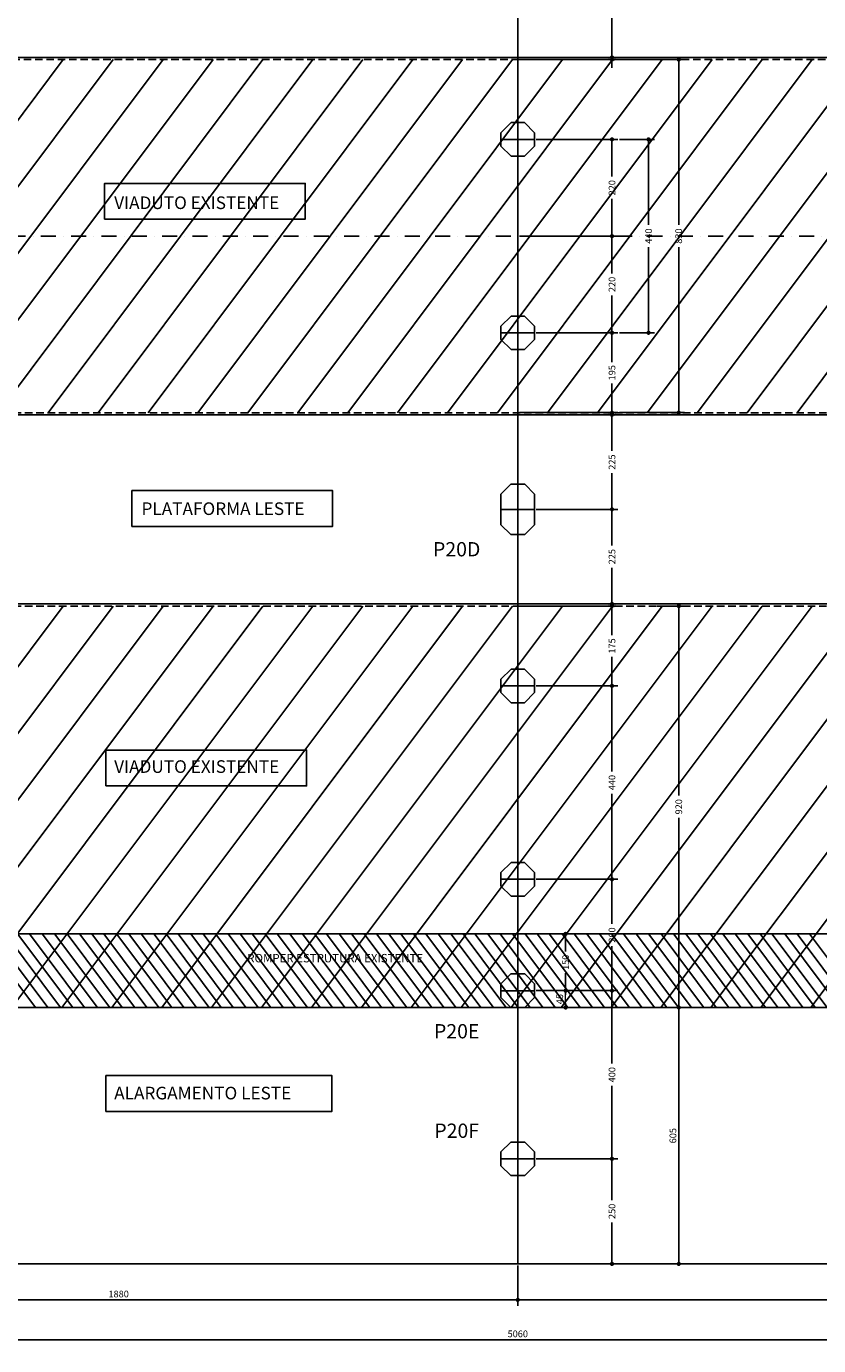
# Model space of a CAD drawing. Extents: x -2117 to 13575, y 2149 to 14365.
# Drawn here: x 9593 to 10536, y 11566 to 13135 of the extents above; entities that cross this region are included whole.
import ezdxf
from ezdxf.enums import TextEntityAlignment as Align

# ---------------------------------------------------------------- set-up
doc = ezdxf.new("R2010")
doc.units = 0
doc.header["$LTSCALE"] = 18
doc.header["$MEASUREMENT"] = 0
doc.linetypes.add('DASHDOTX2', pattern=[2, 1, -0.5, 0, -0.5])
doc.linetypes.add('DASHED', pattern=[0.75, 0.5, -0.25])
doc.layers.get('0').update_dxf_attribs({"linetype": 'CONTINUOUS'})
doc.layers.get('DEFPOINTS').update_dxf_attribs({"linetype": 'CONTINUOUS'})
for name, color, linetype in [('01', 9, 'CONTINUOUS'), ('01EIXO', 128, 'CONTINUOUS'), ('02', 1, 'CONTINUOUS'), ('04', 30, 'CONTINUOUS'), ('05', 4, 'CONTINUOUS'), ('COTA', 243, 'CONTINUOUS'), ('HACHURA', 134, 'CONTINUOUS'), ('TEXTO', 2, 'CONTINUOUS'), ('TITULO', 4, 'CONTINUOUS')]:
    doc.layers.add(name, color=color, linetype=linetype)
doc.styles.add('ROMAND', font='romand')
doc.styles.add('ROMANS', font='romans')
doc.dimstyles.new('COTA100', dxfattribs={"dimtxt": 8, "dimasz": 5, "dimexe": 7, "dimexo": 2, "dimgap": 3, "dimtad": 1, "dimdec": 1, "dimlfac": 2, "dimzin": 12, "dimdsep": 46, "dimtxsty": 'ROMANS', "dimblk1": 'DOT', "dimblk2": 'DOT', "dimsah": 1, "dimcen": 0, "dimdle": 7, "dimclrd": 243, "dimclre": 243, "dimclrt": 2, "dimadec": 0, "dimazin": 0, "dimtfac": 1, "dimtdec": 4, "dimtix": 1, "dimtmove": 2, "dimatfit": 3, "dimldrblk": 'DOT', "dimfxl": 0, "dimtolj": 1, "dimtzin": 12, "dimarcsym": 0})

# ---------------------------------------------------------------- blocks, each defined once
blk = doc.blocks.new('_DOT')
at = {"color": 243, "linetype": 'ByBlock'}
blk.add_line((-0.5, 0), (-1, 0), dxfattribs=at)
at = {"color": 243, "linetype": 'ByBlock', "const_width": 0.5}
blk.add_lwpolyline([(-0.25, 0, 1), (0.25, 0, 1)], format="xyb", close=True, dxfattribs=at)
blk = doc.blocks.new('*D13')
at = {"layer": 'COTA', "color": 243, "lineweight": -2}
for p, q in [((10210.2, 13226), (10297.3, 13226)), ((10290.3, 13221), (10290.3, 13175.5)), ((10290.3, 13103.5), (10290.3, 13148.9)), ((10180.2, 13098.5), (10297.3, 13098.5))]:
    blk.add_line(p, q, dxfattribs=at)
at = {"layer": 'DEFPOINTS', "color": 0, "lineweight": 0}
for p in [(10208.2, 13226), (10178.2, 13098.5), (10290.3, 13098.5)]:
    blk.add_point(p, dxfattribs=at)
at = {"layer": 'COTA', "color": 243, "lineweight": -2, "xscale": 5, "yscale": 5, "zscale": 5}
for p, rotation in [((10290.3, 13226), 90), ((10290.3, 13098.5), 270)]:
    blk.add_blockref('_DOT', p, dxfattribs=dict(at, rotation=rotation))
at = {"layer": 'COTA', "color": 2, "insert": (10290.3, 13162.2), "char_height": 8, "attachment_point": 5, "rotation": 90, "style": 'ROMANS'}
blk.add_mtext('\\A1;255', dxfattribs=at)
blk = doc.blocks.new('*D14')
at = {"layer": 'COTA', "color": 243, "lineweight": -2}
for p, q in [((10290.3, 13103.5), (10290.3, 13108.5)), ((10180.2, 13098.5), (10297.3, 13098.5)), ((10180.2, 13096), (10297.3, 13096)), ((10290.3, 13098.5), (10290.3, 13096)), ((10290.3, 13091), (10290.3, 13086))]:
    blk.add_line(p, q, dxfattribs=at)
at = {"layer": 'DEFPOINTS', "color": 0, "lineweight": 0}
for p in [(10178.2, 13098.5), (10178.2, 13096), (10290.3, 13096)]:
    blk.add_point(p, dxfattribs=at)
at = {"layer": 'COTA', "color": 243, "lineweight": -2, "xscale": 5, "yscale": 5, "zscale": 5}
for p, rotation in [((10290.3, 13098.5), 270), ((10290.3, 13096), 90)]:
    blk.add_blockref('_DOT', p, dxfattribs=dict(at, rotation=rotation))
at = {"layer": 'COTA', "color": 2, "insert": (10290.3, 13097.2), "char_height": 8, "attachment_point": 5, "rotation": 90, "style": 'ROMANS'}
blk.add_mtext('\\A1;5', dxfattribs=at)
blk = doc.blocks.new('*D265')
at = {"layer": 'COTA', "color": 243, "lineweight": -2}
for p, q in [((10200.2, 13001), (10297.3, 13001)), ((10290.3, 12996), (10290.3, 12956.7)), ((10290.3, 12891), (10290.3, 12930.2)), ((10180.2, 12886), (10297.3, 12886))]:
    blk.add_line(p, q, dxfattribs=at)
at = {"layer": 'DEFPOINTS', "color": 0, "lineweight": 0}
for p in [(10198.2, 13001), (10178.2, 12886), (10290.3, 12886)]:
    blk.add_point(p, dxfattribs=at)
at = {"layer": 'COTA', "color": 243, "lineweight": -2, "xscale": 5, "yscale": 5, "zscale": 5}
for p, rotation in [((10290.3, 13001), 90), ((10290.3, 12886), 270)]:
    blk.add_blockref('_DOT', p, dxfattribs=dict(at, rotation=rotation))
at = {"layer": 'COTA', "color": 2, "insert": (10290.3, 12943.5), "char_height": 8, "attachment_point": 5, "rotation": 90, "style": 'ROMANS'}
blk.add_mtext('\\A1;220', dxfattribs=at)
blk = doc.blocks.new('*D266')
at = {"layer": 'COTA', "color": 243, "lineweight": -2}
for p, q in [((10180.2, 12886), (10297.3, 12886)), ((10290.3, 12881), (10290.3, 12841.7)), ((10290.3, 12776), (10290.3, 12815.2)), ((10200.2, 12771), (10297.3, 12771))]:
    blk.add_line(p, q, dxfattribs=at)
at = {"layer": 'DEFPOINTS', "color": 0, "lineweight": 0}
for p in [(10178.2, 12886), (10198.2, 12771), (10290.3, 12771)]:
    blk.add_point(p, dxfattribs=at)
at = {"layer": 'COTA', "color": 243, "lineweight": -2, "xscale": 5, "yscale": 5, "zscale": 5}
for p, rotation in [((10290.3, 12886), 90), ((10290.3, 12771), 270)]:
    blk.add_blockref('_DOT', p, dxfattribs=dict(at, rotation=rotation))
at = {"layer": 'COTA', "color": 2, "insert": (10290.3, 12828.5), "char_height": 8, "attachment_point": 5, "rotation": 90, "style": 'ROMANS'}
blk.add_mtext('\\A1;220', dxfattribs=at)
blk = doc.blocks.new('*D15')
at = {"layer": 'COTA', "color": 243, "lineweight": -2}
for p, q in [((10290.3, 12681), (10290.3, 12686)), ((10180.2, 12676), (10297.3, 12676)), ((10180.2, 12673.5), (10297.3, 12673.5)), ((10290.3, 12676), (10290.3, 12673.5)), ((10290.3, 12668.5), (10290.3, 12663.5))]:
    blk.add_line(p, q, dxfattribs=at)
at = {"layer": 'DEFPOINTS', "color": 0, "lineweight": 0}
for p in [(10178.2, 12676), (10178.2, 12673.5), (10290.3, 12673.5)]:
    blk.add_point(p, dxfattribs=at)
at = {"layer": 'COTA', "color": 243, "lineweight": -2, "xscale": 5, "yscale": 5, "zscale": 5}
for p, rotation in [((10290.3, 12676), 270), ((10290.3, 12673.5), 90)]:
    blk.add_blockref('_DOT', p, dxfattribs=dict(at, rotation=rotation))
at = {"layer": 'COTA', "color": 2, "insert": (10290.3, 12674.7), "char_height": 8, "attachment_point": 5, "rotation": 90, "style": 'ROMANS'}
blk.add_mtext('\\A1;5', dxfattribs=at)
blk = doc.blocks.new('*D16')
at = {"layer": 'COTA', "color": 243, "lineweight": -2}
for p, q in [((10180.2, 12448.5), (10297.3, 12448.5)), ((10180.2, 12446), (10297.3, 12446)), ((10290.3, 12453.5), (10290.3, 12458.5)), ((10290.3, 12448.5), (10290.3, 12446)), ((10290.3, 12441), (10290.3, 12436))]:
    blk.add_line(p, q, dxfattribs=at)
at = {"layer": 'DEFPOINTS', "color": 0, "lineweight": 0}
for p in [(10178.2, 12448.5), (10178.2, 12446), (10290.3, 12446)]:
    blk.add_point(p, dxfattribs=at)
at = {"layer": 'COTA', "color": 243, "lineweight": -2, "xscale": 5, "yscale": 5, "zscale": 5}
for p, rotation in [((10290.3, 12448.5), 270), ((10290.3, 12446), 90)]:
    blk.add_blockref('_DOT', p, dxfattribs=dict(at, rotation=rotation))
at = {"layer": 'COTA', "color": 2, "insert": (10290.3, 12447.2), "char_height": 8, "attachment_point": 5, "rotation": 90, "style": 'ROMANS'}
blk.add_mtext('\\A1;5', dxfattribs=at)
blk = doc.blocks.new('*D17')
at = {"layer": 'COTA', "color": 243, "lineweight": -2}
for p, q in [((10200.2, 12351), (10297.3, 12351)), ((10290.3, 12346), (10290.3, 12249.2)), ((10290.3, 12126), (10290.3, 12222.7)), ((10200.2, 12121), (10297.3, 12121))]:
    blk.add_line(p, q, dxfattribs=at)
at = {"layer": 'DEFPOINTS', "color": 0, "lineweight": 0}
for p in [(10198.2, 12351), (10198.2, 12121), (10290.3, 12121)]:
    blk.add_point(p, dxfattribs=at)
at = {"layer": 'COTA', "color": 243, "lineweight": -2, "xscale": 5, "yscale": 5, "zscale": 5}
for p, rotation in [((10290.3, 12351), 90), ((10290.3, 12121), 270)]:
    blk.add_blockref('_DOT', p, dxfattribs=dict(at, rotation=rotation))
at = {"layer": 'COTA', "color": 2, "insert": (10290.3, 12236), "char_height": 8, "attachment_point": 5, "rotation": 90, "style": 'ROMANS'}
blk.add_mtext('\\A1;440', dxfattribs=at)
blk = doc.blocks.new('*D18')
at = {"layer": 'COTA', "color": 243, "lineweight": -2}
for p, q in [((10200.2, 11988.5), (10297.3, 11988.5)), ((10290.3, 11983.5), (10290.3, 11901.7)), ((10290.3, 11793.5), (10290.3, 11875.2)), ((10200.2, 11788.5), (10297.3, 11788.5))]:
    blk.add_line(p, q, dxfattribs=at)
at = {"layer": 'DEFPOINTS', "color": 0, "lineweight": 0}
for p in [(10198.2, 11988.5), (10198.2, 11788.5), (10290.3, 11788.5)]:
    blk.add_point(p, dxfattribs=at)
at = {"layer": 'COTA', "color": 243, "lineweight": -2, "xscale": 5, "yscale": 5, "zscale": 5}
for p, rotation in [((10290.3, 11988.5), 90), ((10290.3, 11788.5), 270)]:
    blk.add_blockref('_DOT', p, dxfattribs=dict(at, rotation=rotation))
at = {"layer": 'COTA', "color": 2, "insert": (10290.3, 11888.5), "char_height": 8, "attachment_point": 5, "rotation": 90, "style": 'ROMANS'}
blk.add_mtext('\\A1;400', dxfattribs=at)
blk = doc.blocks.new('*D19')
at = {"layer": 'COTA', "color": 243, "lineweight": -2}
for p, q in [((10200.2, 11788.5), (10297.3, 11788.5)), ((10290.3, 11783.5), (10290.3, 11739.2)), ((10290.3, 11668.5), (10290.3, 11712.7)), ((10180.2, 11663.5), (10297.3, 11663.5))]:
    blk.add_line(p, q, dxfattribs=at)
at = {"layer": 'DEFPOINTS', "color": 0, "lineweight": 0}
for p in [(10198.2, 11788.5), (10178.2, 11663.5), (10290.3, 11663.5)]:
    blk.add_point(p, dxfattribs=at)
at = {"layer": 'COTA', "color": 243, "lineweight": -2, "xscale": 5, "yscale": 5, "zscale": 5}
for p, rotation in [((10290.3, 11788.5), 90), ((10290.3, 11663.5), 270)]:
    blk.add_blockref('_DOT', p, dxfattribs=dict(at, rotation=rotation))
at = {"layer": 'COTA', "color": 2, "insert": (10290.3, 11726), "char_height": 8, "attachment_point": 5, "rotation": 90, "style": 'ROMANS'}
blk.add_mtext('\\A1;250', dxfattribs=at)
blk = doc.blocks.new('*D267')
at = {"layer": 'COTA', "color": 243, "lineweight": -2}
for p, q in [((10299.3, 13001), (10340.8, 13001)), ((10333.8, 12996), (10333.8, 12899.2)), ((10333.8, 12776), (10333.8, 12872.7)), ((10299.3, 12771), (10340.8, 12771))]:
    blk.add_line(p, q, dxfattribs=at)
at = {"layer": 'DEFPOINTS', "color": 0, "lineweight": 0}
for p in [(10297.3, 13001), (10297.3, 12771), (10333.8, 12771)]:
    blk.add_point(p, dxfattribs=at)
at = {"layer": 'COTA', "color": 243, "lineweight": -2, "xscale": 5, "yscale": 5, "zscale": 5}
for p, rotation in [((10333.8, 13001), 90), ((10333.8, 12771), 270)]:
    blk.add_blockref('_DOT', p, dxfattribs=dict(at, rotation=rotation))
at = {"layer": 'COTA', "color": 2, "insert": (10333.8, 12886), "char_height": 8, "attachment_point": 5, "rotation": 90, "style": 'ROMANS'}
blk.add_mtext('\\A1;440', dxfattribs=at)
blk = doc.blocks.new('*D27')
at = {"layer": 'COTA', "color": 243, "lineweight": -2}
for p, q in [((9228.1, 11661.5), (9228.1, 11613.7)), ((10178.2, 11661.5), (10178.2, 11613.7)), ((9233.1, 11620.7), (10173.2, 11620.7))]:
    blk.add_line(p, q, dxfattribs=at)
at = {"layer": 'DEFPOINTS', "color": 0, "lineweight": 0}
for p in [(9228.1, 11663.5), (10178.2, 11663.5), (10178.2, 11620.7)]:
    blk.add_point(p, dxfattribs=at)
at = {"layer": 'COTA', "color": 243, "lineweight": -2, "xscale": 5, "yscale": 5, "zscale": 5, "rotation": 180}
blk.add_blockref('_DOT', (9228.1, 11620.7), dxfattribs=at)
at = {"layer": 'COTA', "color": 243, "lineweight": -2, "xscale": 5, "yscale": 5, "zscale": 5}
blk.add_blockref('_DOT', (10178.2, 11620.7), dxfattribs=at)
at = {"layer": 'COTA', "color": 2, "insert": (9703.2, 11627.7), "char_height": 8, "attachment_point": 5, "style": 'ROMANS'}
blk.add_mtext('\\A1;1880', dxfattribs=at)
blk = doc.blocks.new('*D28')
at = {"layer": 'COTA', "color": 243, "lineweight": -2}
for p, q in [((10178.2, 11661.5), (10178.2, 11613.7)), ((11128.2, 11661.5), (11128.2, 11613.7)), ((10183.2, 11620.7), (11123.2, 11620.7))]:
    blk.add_line(p, q, dxfattribs=at)
at = {"layer": 'DEFPOINTS', "color": 0, "lineweight": 0}
for p in [(10178.2, 11663.5), (11128.2, 11663.5), (11128.2, 11620.7)]:
    blk.add_point(p, dxfattribs=at)
at = {"layer": 'COTA', "color": 243, "lineweight": -2, "xscale": 5, "yscale": 5, "zscale": 5, "rotation": 180}
blk.add_blockref('_DOT', (10178.2, 11620.7), dxfattribs=at)
at = {"layer": 'COTA', "color": 243, "lineweight": -2, "xscale": 5, "yscale": 5, "zscale": 5}
blk.add_blockref('_DOT', (11128.2, 11620.7), dxfattribs=at)
at = {"layer": 'COTA', "color": 2, "insert": (10653.2, 11627.7), "char_height": 8, "attachment_point": 5, "style": 'ROMANS'}
blk.add_mtext('\\A1;1880', dxfattribs=at)
blk = doc.blocks.new('*D136')
at = {"layer": 'COTA', "color": 243, "lineweight": -2}
for p, q in [((10217.6, 12056), (10242.1, 12056)), ((10235.1, 12051), (10235.1, 12034.9)), ((10235.1, 11993.5), (10235.1, 12009.5)), ((10202.2, 11988.5), (10242.1, 11988.5))]:
    blk.add_line(p, q, dxfattribs=at)
at = {"layer": 'DEFPOINTS', "color": 0, "lineweight": 0}
for p in [(10215.6, 12056), (10235.1, 12056), (10200.2, 11988.5)]:
    blk.add_point(p, dxfattribs=at)
at = {"layer": 'COTA', "color": 243, "lineweight": -2, "xscale": 5, "yscale": 5, "zscale": 5}
for p, rotation in [((10235.1, 12056), 90), ((10235.1, 11988.5), 270)]:
    blk.add_blockref('_DOT', p, dxfattribs=dict(at, rotation=rotation))
at = {"layer": 'COTA', "color": 2, "insert": (10235.1, 12022.2), "char_height": 8, "attachment_point": 5, "rotation": 90, "style": 'ROMANS'}
blk.add_mtext('\\A1;150', dxfattribs=at)
blk = doc.blocks.new('*D137')
at = {"layer": 'COTA', "color": 243, "lineweight": -2}
for p, q in [((10299.3, 13096), (10376.7, 13096)), ((10369.7, 13091), (10369.7, 12899.2)), ((10369.7, 12681), (10369.7, 12872.7)), ((10299.3, 12676), (10376.7, 12676))]:
    blk.add_line(p, q, dxfattribs=at)
at = {"layer": 'DEFPOINTS', "color": 0, "lineweight": 0}
for p in [(10297.3, 13096), (10297.3, 12676), (10369.7, 12676)]:
    blk.add_point(p, dxfattribs=at)
at = {"layer": 'COTA', "color": 243, "lineweight": -2, "xscale": 5, "yscale": 5, "zscale": 5}
for p, rotation in [((10369.7, 13096), 90), ((10369.7, 12676), 270)]:
    blk.add_blockref('_DOT', p, dxfattribs=dict(at, rotation=rotation))
at = {"layer": 'COTA', "color": 2, "insert": (10369.7, 12886), "char_height": 8, "attachment_point": 5, "rotation": 90, "style": 'ROMANS'}
blk.add_mtext('\\A1;830', dxfattribs=at)
blk = doc.blocks.new('*D138')
at = {"layer": 'COTA', "color": 243, "lineweight": -2}
for p, q in [((10180.2, 12446), (10297.3, 12446)), ((10290.3, 12441), (10290.3, 12411.2)), ((10290.3, 12356), (10290.3, 12385.7)), ((10200.2, 12351), (10297.3, 12351))]:
    blk.add_line(p, q, dxfattribs=at)
at = {"layer": 'DEFPOINTS', "color": 0, "lineweight": 0}
for p in [(10178.2, 12446), (10198.2, 12351), (10290.3, 12351)]:
    blk.add_point(p, dxfattribs=at)
at = {"layer": 'COTA', "color": 243, "lineweight": -2, "xscale": 5, "yscale": 5, "zscale": 5}
for p, rotation in [((10290.3, 12446), 90), ((10290.3, 12351), 270)]:
    blk.add_blockref('_DOT', p, dxfattribs=dict(at, rotation=rotation))
at = {"layer": 'COTA', "color": 2, "insert": (10290.3, 12398.5), "char_height": 8, "attachment_point": 5, "rotation": 90, "style": 'ROMANS'}
blk.add_mtext('\\A1;175', dxfattribs=at)
blk = doc.blocks.new('*D139')
at = {"layer": 'COTA', "color": 243, "lineweight": -2}
for p, q in [((10200.2, 12121), (10297.3, 12121)), ((10290.3, 12116), (10290.3, 12068)), ((10290.3, 11993.5), (10290.3, 12041.4)), ((10200.2, 11988.5), (10297.3, 11988.5))]:
    blk.add_line(p, q, dxfattribs=at)
at = {"layer": 'DEFPOINTS', "color": 0, "lineweight": 0}
for p in [(10198.2, 12121), (10198.2, 11988.5), (10290.3, 11988.5)]:
    blk.add_point(p, dxfattribs=at)
at = {"layer": 'COTA', "color": 243, "lineweight": -2, "xscale": 5, "yscale": 5, "zscale": 5}
for p, rotation in [((10290.3, 12121), 90), ((10290.3, 11988.5), 270)]:
    blk.add_blockref('_DOT', p, dxfattribs=dict(at, rotation=rotation))
at = {"layer": 'COTA', "color": 2, "insert": (10290.3, 12054.7), "char_height": 8, "attachment_point": 5, "rotation": 90, "style": 'ROMANS'}
blk.add_mtext('\\A1;260', dxfattribs=at)
blk = doc.blocks.new('*D140')
at = {"layer": 'COTA', "color": 243, "lineweight": -2}
for p, q in [((10343.9, 12446), (10376.8, 12446)), ((10369.8, 12441), (10369.8, 12220.5)), ((10369.8, 11973.5), (10369.8, 12193.9)), ((10320.9, 11968.5), (10376.8, 11968.5))]:
    blk.add_line(p, q, dxfattribs=at)
at = {"layer": 'DEFPOINTS', "color": 0, "lineweight": 0}
for p in [(10341.9, 12446), (10318.9, 11968.5), (10369.8, 11968.5)]:
    blk.add_point(p, dxfattribs=at)
at = {"layer": 'COTA', "color": 243, "lineweight": -2, "xscale": 5, "yscale": 5, "zscale": 5}
for p, rotation in [((10369.8, 12446), 90), ((10369.8, 11968.5), 270)]:
    blk.add_blockref('_DOT', p, dxfattribs=dict(at, rotation=rotation))
at = {"layer": 'COTA', "color": 2, "insert": (10369.8, 12207.2), "char_height": 8, "attachment_point": 5, "rotation": 90, "style": 'ROMANS'}
blk.add_mtext('\\A1;920', dxfattribs=at)
blk = doc.blocks.new('*D148')
at = {"layer": 'COTA', "color": 243, "lineweight": -2}
for p, q in [((8903.2, 11717), (8903.2, 11566.3)), ((11453.2, 11715), (11453.2, 11566.3)), ((11448.2, 11573.3), (8908.2, 11573.3))]:
    blk.add_line(p, q, dxfattribs=at)
at = {"layer": 'DEFPOINTS', "color": 0, "lineweight": 0}
for p in [(8903.2, 11719), (11453.2, 11717), (8903.2, 11573.3)]:
    blk.add_point(p, dxfattribs=at)
at = {"layer": 'COTA', "color": 243, "lineweight": -2, "xscale": 5, "yscale": 5, "zscale": 5, "rotation": 180}
blk.add_blockref('_DOT', (8903.2, 11573.3), dxfattribs=at)
at = {"layer": 'COTA', "color": 243, "lineweight": -2, "xscale": 5, "yscale": 5, "zscale": 5}
blk.add_blockref('_DOT', (11453.2, 11573.3), dxfattribs=at)
at = {"layer": 'COTA', "color": 2, "insert": (10178.2, 11580.3), "char_height": 8, "attachment_point": 5, "style": 'ROMANS'}
blk.add_mtext('\\A1;5060', dxfattribs=at)
blk = doc.blocks.new('*D261')
at = {"layer": 'COTA', "color": 243, "lineweight": -2}
for p, q in [((10180.2, 12673.5), (10297.3, 12673.5)), ((10290.3, 12668.5), (10290.3, 12630.5)), ((10290.3, 12566), (10290.3, 12603.9)), ((10200.2, 12561), (10297.3, 12561))]:
    blk.add_line(p, q, dxfattribs=at)
at = {"layer": 'DEFPOINTS', "color": 0, "lineweight": 0}
for p in [(10178.2, 12673.5), (10198.2, 12561), (10290.3, 12561)]:
    blk.add_point(p, dxfattribs=at)
at = {"layer": 'COTA', "color": 243, "lineweight": -2, "xscale": 5, "yscale": 5, "zscale": 5}
for p, rotation in [((10290.3, 12673.5), 90), ((10290.3, 12561), 270)]:
    blk.add_blockref('_DOT', p, dxfattribs=dict(at, rotation=rotation))
at = {"layer": 'COTA', "color": 2, "insert": (10290.3, 12617.2), "char_height": 8, "attachment_point": 5, "rotation": 90, "style": 'ROMANS'}
blk.add_mtext('\\A1;225', dxfattribs=at)
blk = doc.blocks.new('*D262')
at = {"layer": 'COTA', "color": 243, "lineweight": -2}
for p, q in [((10200.2, 12561), (10297.3, 12561)), ((10290.3, 12556), (10290.3, 12518)), ((10290.3, 12453.5), (10290.3, 12491.4)), ((10180.2, 12448.5), (10297.3, 12448.5))]:
    blk.add_line(p, q, dxfattribs=at)
at = {"layer": 'DEFPOINTS', "color": 0, "lineweight": 0}
for p in [(10198.2, 12561), (10178.2, 12448.5), (10290.3, 12448.5)]:
    blk.add_point(p, dxfattribs=at)
at = {"layer": 'COTA', "color": 243, "lineweight": -2, "xscale": 5, "yscale": 5, "zscale": 5}
for p, rotation in [((10290.3, 12561), 90), ((10290.3, 12448.5), 270)]:
    blk.add_blockref('_DOT', p, dxfattribs=dict(at, rotation=rotation))
at = {"layer": 'COTA', "color": 2, "insert": (10290.3, 12504.7), "char_height": 8, "attachment_point": 5, "rotation": 90, "style": 'ROMANS'}
blk.add_mtext('\\A1;225', dxfattribs=at)
blk = doc.blocks.new('*D268')
at = {"layer": 'COTA', "color": 243, "lineweight": -2}
for p, q in [((10202.2, 12771), (10297.3, 12771)), ((10290.3, 12766), (10290.3, 12736.2)), ((10290.3, 12681), (10290.3, 12710.7)), ((10182.2, 12676), (10297.3, 12676))]:
    blk.add_line(p, q, dxfattribs=at)
at = {"layer": 'DEFPOINTS', "color": 0, "lineweight": 0}
for p in [(10200.2, 12771), (10180.2, 12676), (10290.3, 12676)]:
    blk.add_point(p, dxfattribs=at)
at = {"layer": 'COTA', "color": 243, "lineweight": -2, "xscale": 5, "yscale": 5, "zscale": 5}
for p, rotation in [((10290.3, 12771), 90), ((10290.3, 12676), 270)]:
    blk.add_blockref('_DOT', p, dxfattribs=dict(at, rotation=rotation))
at = {"layer": 'COTA', "color": 2, "insert": (10290.3, 12723.5), "char_height": 8, "attachment_point": 5, "rotation": 90, "style": 'ROMANS'}
blk.add_mtext('\\A1;195', dxfattribs=at)
blk = doc.blocks.new('*D276')
at = {"layer": 'COTA', "color": 243, "lineweight": 0}
for p, q in [((10238, 11988.5), (10228.1, 11988.5)), ((10235.1, 11973.5), (10235.1, 11983.5)), ((10236.4, 11968.5), (10242.1, 11968.5))]:
    blk.add_line(p, q, dxfattribs=at)
at = {"layer": 'DEFPOINTS', "color": 0, "lineweight": 0}
for p in [(10235.1, 11988.5), (10240, 11988.5), (10234.4, 11968.5)]:
    blk.add_point(p, dxfattribs=at)
at = {"layer": 'COTA', "color": 243, "lineweight": 0, "xscale": 5, "yscale": 5, "zscale": 5}
for p, rotation in [((10235.1, 11988.5), 90), ((10235.1, 11968.5), 270)]:
    blk.add_blockref('_DOT', p, dxfattribs=dict(at, rotation=rotation))
at = {"layer": 'COTA', "color": 2, "lineweight": 0, "insert": (10228.1, 11978.5), "char_height": 8, "attachment_point": 5, "rotation": 90, "style": 'ROMANS'}
blk.add_mtext('\\A1;45', dxfattribs=at)
blk = doc.blocks.new('*D278')
at = {"layer": 'COTA', "color": 243, "lineweight": -2}
for p, q in [((10360.5, 11968.5), (10376.8, 11968.5)), ((10369.8, 11668.5), (10369.8, 11963.5)), ((10368.7, 11663.5), (10376.8, 11663.5))]:
    blk.add_line(p, q, dxfattribs=at)
at = {"layer": 'DEFPOINTS', "color": 0, "lineweight": 0}
for p in [(10358.5, 11968.5), (10369.8, 11968.5), (10366.7, 11663.5)]:
    blk.add_point(p, dxfattribs=at)
at = {"layer": 'COTA', "color": 243, "lineweight": -2, "xscale": 5, "yscale": 5, "zscale": 5}
for p, rotation in [((10369.8, 11968.5), 90), ((10369.8, 11663.5), 270)]:
    blk.add_blockref('_DOT', p, dxfattribs=dict(at, rotation=rotation))
at = {"layer": 'COTA', "color": 2, "lineweight": 0, "insert": (10362.8, 11816), "char_height": 8, "attachment_point": 5, "rotation": 90, "style": 'ROMANS'}
blk.add_mtext('\\A1;605', dxfattribs=at)

msp = doc.modelspace()

# ---------------------------------------------------------------- linework, layer by layer
at = {"layer": '01', "linetype": 'DASHED'}
for p, q in [((8901.708, 13095.958), (11453.208, 13095.958)), ((8903.208, 12675.958), (11453.208, 12675.958)), ((8903.208, 12445.958), (11453.208, 12445.958))]:
    msp.add_line(p, q, dxfattribs=at)
at = {"layer": '01EIXO'}
for p, q in [((9322.251, 12675.958), (9637.251, 13095.958)), ((9381.664, 12675.958), (9696.664, 13095.958)), ((9441.077, 12675.958), (9756.077, 13095.958)), ((9500.49, 12675.958), (9815.49, 13095.958)), ((9559.903, 12675.958), (9874.903, 13095.958)), ((9619.316, 12675.958), (9934.316, 13095.958)), ((9678.729, 12675.958), (9993.729, 13095.958)), ((9738.143, 12675.958), (10053.143, 13095.958)), ((9797.556, 12675.958), (10112.556, 13095.958)), ((9856.969, 12675.958), (10171.969, 13095.958)), ((9916.382, 12675.958), (10231.382, 13095.958)), ((9975.795, 12675.958), (10290.795, 13095.958)), ((10035.208, 12675.958), (10350.208, 13095.958)), ((10094.621, 12675.958), (10409.621, 13095.958)), ((10154.034, 12675.958), (10469.034, 13095.958)), ((10213.448, 12675.958), (10528.448, 13095.958)), ((10272.861, 12675.958), (10587.861, 13095.958)), ((10332.274, 12675.958), (10647.274, 13095.958)), ((10391.687, 12675.958), (10706.687, 13095.958)), ((10451.1, 12675.958), (10766.1, 13095.958)), ((10510.513, 12675.958), (10825.513, 13095.958)), ((9279.126, 11968.458), (9637.251, 12445.958)), ((9338.539, 11968.458), (9696.664, 12445.958)), ((9397.952, 11968.458), (9756.077, 12445.958)), ((9457.365, 11968.458), (9815.49, 12445.958)), ((9516.778, 11968.458), (9874.903, 12445.958)), ((9576.191, 11968.458), (9934.316, 12445.958)), ((9635.604, 11968.458), (9993.729, 12445.958)), ((9695.018, 11968.458), (10053.143, 12445.958)), ((9754.431, 11968.458), (10112.556, 12445.958)), ((9813.844, 11968.458), (10171.969, 12445.958)), ((9873.257, 11968.458), (10231.382, 12445.958)), ((9932.67, 11968.458), (10290.795, 12445.958)), ((9992.083, 11968.458), (10350.208, 12445.958)), ((10051.496, 11968.458), (10409.621, 12445.958)), ((10110.909, 11968.458), (10469.034, 12445.958)), ((10170.323, 11968.458), (10528.448, 12445.958)), ((10229.736, 11968.458), (10587.861, 12445.958)), ((10289.149, 11968.458), (10647.274, 12445.958)), ((10348.562, 11968.458), (10706.687, 12445.958)), ((10407.975, 11968.458), (10766.1, 12445.958)), ((10467.388, 11968.458), (10825.513, 12445.958)), ((10526.801, 11968.458), (10884.926, 12445.958)), ((9604.241, 11968.458), (9538.616, 12055.958)), ((9619.099, 11968.458), (9553.474, 12055.958)), ((9634.077, 11968.458), (9568.452, 12055.958)), ((9648.55, 11968.458), (9582.925, 12055.958)), ((9662.759, 11968.458), (9597.134, 12055.958)), ((9678.001, 11968.458), (9612.376, 12055.958)), ((9692.595, 11968.458), (9626.97, 12055.958)), ((9707.452, 11968.458), (9641.827, 12055.958)), ((9722.43, 11968.458), (9656.805, 12055.958)), ((9736.903, 11968.458), (9671.278, 12055.958)), ((9751.113, 11968.458), (9685.488, 12055.958)), ((9766.354, 11968.458), (9700.729, 12055.958)), ((9780.948, 11968.458), (9715.323, 12055.958)), ((9795.805, 11968.458), (9730.18, 12055.958)), ((9810.783, 11968.458), (9745.158, 12055.958)), ((9825.256, 11968.458), (9759.631, 12055.958)), ((9839.466, 11968.458), (9773.841, 12055.958)), ((9854.707, 11968.458), (9789.082, 12055.958)), ((9869.301, 11968.458), (9803.676, 12055.958)), ((9884.158, 11968.458), (9818.533, 12055.958)), ((9899.136, 11968.458), (9833.511, 12055.958)), ((9913.609, 11968.458), (9847.984, 12055.958)), ((9927.819, 11968.458), (9862.194, 12055.958)), ((9943.06, 11968.458), (9877.435, 12055.958)), ((9957.654, 11968.458), (9892.029, 12055.958)), ((9972.511, 11968.458), (9906.886, 12055.958)), ((9987.489, 11968.458), (9921.864, 12055.958)), ((10001.962, 11968.458), (9936.337, 12055.958)), ((10016.172, 11968.458), (9950.547, 12055.958)), ((10031.413, 11968.458), (9965.788, 12055.958)), ((10046.007, 11968.458), (9980.382, 12055.958)), ((10060.864, 11968.458), (9995.239, 12055.958)), ((10075.842, 11968.458), (10010.217, 12055.958)), ((10090.315, 11968.458), (10024.69, 12055.958)), ((10104.525, 11968.458), (10038.9, 12055.958)), ((10119.766, 11968.458), (10054.141, 12055.958)), ((10134.36, 11968.458), (10068.735, 12055.958)), ((10149.217, 11968.458), (10083.592, 12055.958)), ((10164.195, 11968.458), (10098.57, 12055.958)), ((10178.668, 11968.458), (10113.043, 12055.958)), ((10192.878, 11968.458), (10127.253, 12055.958)), ((10208.119, 11968.458), (10142.494, 12055.958)), ((10222.713, 11968.458), (10157.088, 12055.958)), ((10237.57, 11968.458), (10171.945, 12055.958)), ((10252.548, 11968.458), (10186.923, 12055.958)), ((10267.021, 11968.458), (10201.396, 12055.958)), ((10281.231, 11968.458), (10215.606, 12055.958)), ((10296.472, 11968.458), (10230.847, 12055.958)), ((10311.066, 11968.458), (10245.441, 12055.958)), ((10325.923, 11968.458), (10260.298, 12055.958)), ((10340.901, 11968.458), (10275.276, 12055.958)), ((10355.374, 11968.458), (10289.749, 12055.958)), ((10369.584, 11968.458), (10303.959, 12055.958)), ((10384.825, 11968.458), (10319.2, 12055.958)), ((10399.419, 11968.458), (10333.794, 12055.958)), ((10414.276, 11968.458), (10348.651, 12055.958)), ((10429.254, 11968.458), (10363.629, 12055.958)), ((10443.727, 11968.458), (10378.102, 12055.958)), ((10457.937, 11968.458), (10392.312, 12055.958)), ((10473.178, 11968.458), (10407.553, 12055.958)), ((10487.772, 11968.458), (10422.147, 12055.958)), ((10502.629, 11968.458), (10437.004, 12055.958)), ((10517.607, 11968.458), (10451.982, 12055.958)), ((10532.08, 11968.458), (10466.455, 12055.958)), ((10546.29, 11968.458), (10480.665, 12055.958)), ((10561.531, 11968.458), (10495.906, 12055.958)), ((10576.125, 11968.458), (10510.5, 12055.958)), ((10590.982, 11968.458), (10525.357, 12055.958))]:
    msp.add_line(p, q, dxfattribs=at)
for points in [[(9686.54, 12906.152), (9925.285, 12906.152), (9925.285, 12948.731), (9686.54, 12948.731)], [(9719.05, 12540.647), (9957.796, 12540.647), (9957.796, 12583.225), (9719.05, 12583.225)], [(9688.015, 12232.103), (9926.761, 12232.103), (9926.761, 12274.681), (9688.015, 12274.681)], [(9688.015, 11844.892), (9957.097, 11844.892), (9957.097, 11887.471), (9688.015, 11887.471)]]:
    msp.add_lwpolyline(points, close=True, dxfattribs=at)
at = {"layer": '02'}
for p, q in [((8098.208, 13098.458), (11453.208, 13098.458)), ((8903.208, 12673.458), (11453.208, 12673.458)), ((8903.208, 12448.458), (11453.208, 12448.458)), ((8903.208, 12055.958), (11453.208, 12055.958)), ((8903.208, 11968.458), (11453.208, 11968.458)), ((8903.208, 11663.458), (11558.263, 11663.458))]:
    msp.add_line(p, q, dxfattribs=at)
at = {"layer": '02', "linetype": 'DASHDOTX2'}
msp.add_line((7985.924, 12885.958), (11937.823, 12885.958), dxfattribs=at)
at = {"layer": '04'}
for p, q in [((10158.208, 13008.958), (10170.208, 13020.958)), ((10158.208, 12992.958), (10158.208, 13008.958)), ((10170.208, 13020.958), (10186.208, 13020.958)), ((10186.208, 13020.958), (10198.208, 13008.958)), ((10198.208, 13008.958), (10198.208, 12992.958)), ((10170.208, 12980.958), (10158.208, 12992.958)), ((10198.208, 12992.958), (10186.208, 12980.958)), ((10186.208, 12980.958), (10170.208, 12980.958)), ((10170.208, 12790.958), (10158.208, 12778.958)), ((10186.208, 12790.958), (10170.208, 12790.958)), ((10198.208, 12778.958), (10186.208, 12790.958)), ((10158.208, 12778.958), (10158.208, 12762.958)), ((10198.208, 12762.958), (10198.208, 12778.958)), ((10158.208, 12762.958), (10170.208, 12750.958)), ((10186.208, 12750.958), (10198.208, 12762.958)), ((10170.208, 12750.958), (10186.208, 12750.958)), ((10158.208, 12358.958), (10170.208, 12370.958)), ((10170.208, 12370.958), (10186.208, 12370.958)), ((10186.208, 12370.958), (10198.208, 12358.958)), ((10158.208, 12342.958), (10158.208, 12358.958)), ((10198.208, 12358.958), (10198.208, 12342.958)), ((10170.208, 12330.958), (10158.208, 12342.958)), ((10198.208, 12342.958), (10186.208, 12330.958)), ((10186.208, 12330.958), (10170.208, 12330.958)), ((10170.208, 12140.958), (10158.208, 12128.958)), ((10186.208, 12140.958), (10170.208, 12140.958)), ((10198.208, 12128.958), (10186.208, 12140.958)), ((10158.208, 12128.958), (10158.208, 12112.958)), ((10198.208, 12112.958), (10198.208, 12128.958)), ((10158.208, 12112.958), (10170.208, 12100.958)), ((10170.208, 12100.958), (10186.208, 12100.958)), ((10186.208, 12100.958), (10198.208, 12112.958))]:
    msp.add_line(p, q, dxfattribs=at)
at = {"layer": '05'}
for p, q in [((10169.923, 12590.958), (10158.208, 12579.243)), ((10186.493, 12590.958), (10169.923, 12590.958)), ((10198.208, 12579.243), (10186.493, 12590.958)), ((10158.208, 12579.243), (10158.208, 12560.958)), ((10198.208, 12560.958), (10198.208, 12579.243)), ((10158.208, 12560.958), (10158.208, 12542.673)), ((10198.208, 12542.673), (10198.208, 12560.958)), ((10158.208, 12542.673), (10169.923, 12530.958)), ((10186.493, 12530.958), (10198.208, 12542.673)), ((10169.923, 12530.958), (10186.493, 12530.958))]:
    msp.add_line(p, q, dxfattribs=at)
for points in [[(10169.923, 12008.458), (10158.208, 11996.743), (10158.208, 11980.173), (10169.923, 11968.458), (10186.493, 11968.458), (10198.208, 11980.173), (10198.208, 11996.743), (10186.493, 12008.458), (10169.923, 12008.458)], [(10169.923, 11808.458), (10158.208, 11796.743), (10158.208, 11780.173), (10169.923, 11768.458), (10186.493, 11768.458), (10198.208, 11780.173), (10198.208, 11796.743), (10186.493, 11808.458), (10169.923, 11808.458)]]:
    msp.add_lwpolyline(points, dxfattribs=at)
at = {"layer": 'HACHURA'}
for p, q in [((10178.208, 14088.458), (10178.208, 11663.458)), ((10158.208, 13000.958), (10198.208, 13000.958)), ((10158.208, 12770.958), (10198.208, 12770.958)), ((10158.208, 12560.958), (10198.208, 12560.958)), ((10158.208, 12350.958), (10198.208, 12350.958)), ((10158.208, 12120.958), (10198.208, 12120.958)), ((10158.208, 11988.458), (10198.208, 11988.458)), ((10158.208, 11788.458), (10198.208, 11788.458))]:
    msp.add_line(p, q, dxfattribs=at)

# ---------------------------------------------------------------- texts
at = {"layer": 'TEXTO', "style": 'ROMANS'}
msp.add_text('ROMPER ESTRUTURA EXISTENTE', height=10, dxfattribs=at).set_placement((9960.92, 12022.158), align=Align.CENTER)
at = {"layer": 'TITULO', "style": 'ROMANS'}
for s, p in [('VIADUTO EXISTENTE', (9697.904, 12918.152)), ('PLATAFORMA LESTE', (9730.415, 12554.277)), ('VIADUTO EXISTENTE', (9697.904, 12247.541)), ('ALARGAMENTO LESTE', (9697.904, 11859.17))]:
    msp.add_text(s, height=15, dxfattribs=at).set_placement(p)
at = {"layer": 'TITULO', "style": 'ROMAND'}
for s, p in [('P20D', (10105.487, 12505.034)), ('P20E', (10105.487, 11931.74)), ('P20F', (10105.487, 11813.399))]:
    msp.add_text(s, height=17, dxfattribs=at).set_placement(p, align=Align.CENTER)

# ---------------------------------------------------------------- dimensions: what is measured, and where the dimension line sits
at = {"layer": 'COTA'}
for base, p1, p2, picture, middle in [((10290.254, 13098.458), (10208.208, 13225.958), (10178.208, 13098.458), '*D13', (10290.254, 13162.208)), ((10290.254, 13095.958), (10178.208, 13098.458), (10178.208, 13095.958), '*D14', (10290.254, 13097.208)), ((10290.254, 12673.458), (10178.208, 12675.958), (10178.208, 12673.458), '*D15', (10290.254, 12674.708)), ((10290.254, 12560.958), (10178.208, 12673.458), (10198.208, 12560.958), '*D261', (10290.254, 12617.208)), ((10290.254, 12448.458), (10198.208, 12560.958), (10178.208, 12448.458), '*D262', (10290.254, 12504.708)), ((10290.254, 12445.958), (10178.208, 12448.458), (10178.208, 12445.958), '*D16', (10290.254, 12447.208)), ((10290.254, 11788.458), (10198.208, 11988.458), (10198.208, 11788.458), '*D18', (10290.254, 11888.458))]:
    dim = msp.add_linear_dim(base=base, p1=p1, p2=p2, angle=90, dimstyle='COTA100', dxfattribs=at)
    dim.commit()
    dim.dimension.update_dxf_attribs({"geometry": picture, "text_midpoint": middle, "text_rotation": 90})
for base, p1, p2, text, picture, middle in [((10369.66, 12675.958), (10297.254, 13095.958), (10297.254, 12675.958), '830', '*D137', (10369.66, 12885.958)), ((10290.254, 12885.958), (10198.208, 13000.958), (10178.208, 12885.958), '220', '*D265', (10290.254, 12943.458)), ((10333.798, 12770.958), (10297.254, 13000.958), (10297.254, 12770.958), '440', '*D267', (10333.798, 12885.958)), ((10290.254, 12770.958), (10178.208, 12885.958), (10198.208, 12770.958), '220', '*D266', (10290.254, 12828.458)), ((10290.254, 12675.958), (10200.208, 12770.958), (10180.208, 12675.958), '195', '*D268', (10290.254, 12723.458)), ((10290.254, 12350.958), (10178.208, 12445.958), (10198.208, 12350.958), '175', '*D138', (10290.254, 12398.458)), ((10369.823, 11968.458), (10341.856, 12445.958), (10318.915, 11968.458), '920', '*D140', (10369.823, 12207.208)), ((10290.254, 12120.958), (10198.208, 12350.958), (10198.208, 12120.958), '440', '*D17', (10290.254, 12235.958)), ((10290.254, 11988.458), (10198.208, 12120.958), (10198.208, 11988.458), '260', '*D139', (10290.254, 12054.708)), ((10235.129, 12055.958), (10200.208, 11988.458), (10215.606, 12055.958), '150', '*D136', (10235.129, 12022.208)), ((10290.254, 11663.458), (10198.208, 11788.458), (10178.208, 11663.458), '250', '*D19', (10290.254, 11725.958))]:
    dim = msp.add_linear_dim(base=base, p1=p1, p2=p2, angle=90, text=text, dimstyle='COTA100', dxfattribs=at)
    dim.commit()
    dim.dimension.update_dxf_attribs({"geometry": picture, "text_midpoint": middle, "text_rotation": 90})
at = {"layer": 'COTA', "lineweight": 0}
dim = msp.add_linear_dim(base=(10235.129, 11988.458), p1=(10234.444, 11968.458), p2=(10240.016, 11988.458), angle=90, text='45', dimstyle='COTA100', override={"dimdsep": 0, "dimlwd": 0, "dimlwe": 0}, dxfattribs=at)
dim.commit()
dim.dimension.update_dxf_attribs({"geometry": '*D276', "text_midpoint": (10228.129, 11978.458)})
dim = msp.add_linear_dim(base=(10369.823, 11968.458), p1=(10366.744, 11663.458), p2=(10358.533, 11968.458), angle=90, text='605', dimstyle='COTA100', dxfattribs=at)
dim.commit()
dim.dimension.update_dxf_attribs({"geometry": '*D278', "text_midpoint": (10362.823, 11815.958)})
at = {"layer": 'COTA'}
for base, p1, p2, text, picture, middle in [((8903.208, 11573.311), (11453.208, 11716.958), (8903.208, 11718.958), '5060', '*D148', (10178.208, 11580.311)), ((10178.208, 11620.665), (9228.142, 11663.458), (10178.208, 11663.458), '1880', '*D27', (9703.175, 11627.665)), ((11128.208, 11620.665), (10178.208, 11663.458), (11128.208, 11663.458), '1880', '*D28', (10653.208, 11627.665))]:
    dim = msp.add_linear_dim(base=base, p1=p1, p2=p2, text=text, dimstyle='COTA100', dxfattribs=at)
    dim.commit()
    dim.dimension.update_dxf_attribs({"geometry": picture, "text_midpoint": middle})

doc.saveas('drawing.dxf')
